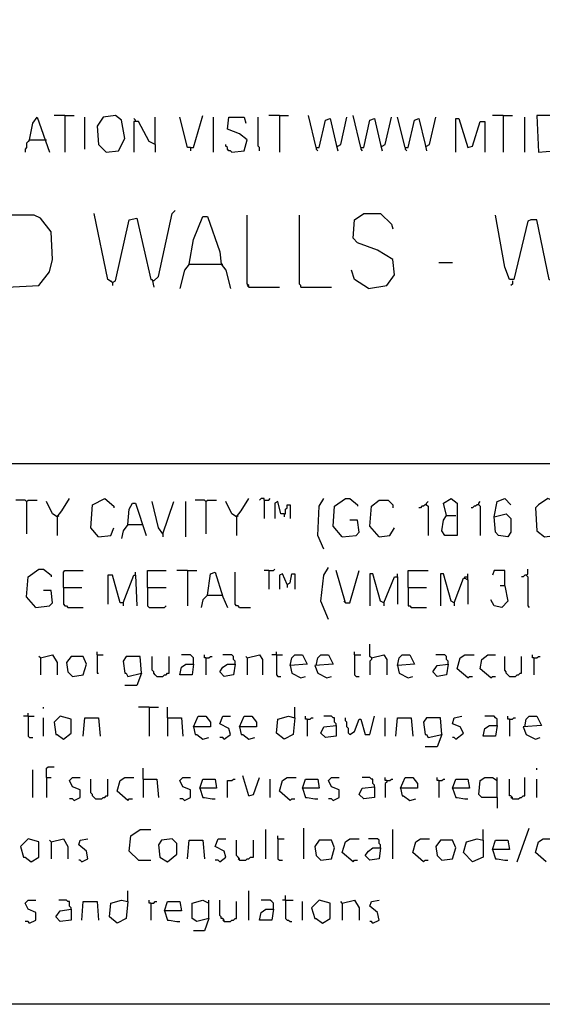
# Model space of a CAD drawing. Extents: x 0.16 to 7.56, y 0.46 to 9.88.
# Drawn here: x 3.84 to 4.88, y 0.46 to 2.4 of the extents above; entities that cross this region are included whole.
import ezdxf

# ---------------------------------------------------------------- set-up
doc = ezdxf.new("R2010")
doc.units = 0
doc.header["$MEASUREMENT"] = 0
doc.layers.add('PFV', color=7, linetype='Continuous')

msp = doc.modelspace()

# ---------------------------------------------------------------- linework, layer by layer
at = {"layer": 'PFV', "color": 0}
for points in [[(0.160606, 0.457576, 0), (0.160606, 9.884848, 0), (7.560606, 9.884848, 0), (7.563636, 0.457576, 0), (0.160606, 0.457576, 0)], [(3.863636, 2.166667, 0), (3.869697, 2.2, 0), (3.878788, 2.212121, 0), (3.90303, 2.142424, 0)], [(3.933333, 2.215152, 0), (3.912121, 2.215152, 0)], [(3.933333, 2.215152, 0), (3.951515, 2.215152, 0)], [(3.933333, 2.215152, 0), (3.933333, 2.142424, 0)], [(3.972727, 2.148485, 0), (3.972727, 2.212121, 0)], [(4.015152, 2.142424, 0), (4.039394, 2.145455, 0), (4.051515, 2.169697, 0), (4.045455, 2.206061, 0), (4.033333, 2.215152, 0), (4.009091, 2.212121, 0), (3.99697, 2.193939, 0), (4, 2.157576, 0), (4.015152, 2.142424, 0)], [(4.072727, 2.20303, 0), (4.072727, 2.206061, 0), (4.069697, 2.209091, 0)], [(4.112121, 2.157576, 0), (4.1, 2.163636, 0), (4.078788, 2.20303, 0), (4.069697, 2.20303, 0), (4.069697, 2.142424, 0)], [(4.112121, 2.157576, 0), (4.112121, 2.212121, 0)], [(4.181818, 2.151515, 0), (4.175758, 2.151515, 0), (4.160606, 2.212121, 0)], [(4.181818, 2.151515, 0), (4.187879, 2.151515, 0), (4.206061, 2.215152, 0)], [(4.227273, 2.142424, 0), (4.227273, 2.212121, 0)], [(4.263636, 2.142424, 0), (4.287879, 2.145455, 0), (4.293939, 2.166667, 0), (4.278788, 2.178788, 0), (4.254545, 2.187879, 0), (4.257576, 2.212121, 0), (4.287879, 2.212121, 0), (4.290909, 2.2, 0)], [(4.318182, 2.145455, 0), (4.318182, 2.151515, 0), (4.315152, 2.154545, 0), (4.315152, 2.212121, 0)], [(4.357576, 2.215152, 0), (4.336364, 2.215152, 0)], [(4.357576, 2.215152, 0), (4.375758, 2.215152, 0)], [(4.357576, 2.215152, 0), (4.357576, 2.142424, 0)], [(4.430303, 2.151515, 0), (4.415152, 2.215152, 0)], [(4.430303, 2.151515, 0), (4.436364, 2.151515, 0), (4.448485, 2.206061, 0), (4.457576, 2.209091, 0), (4.469697, 2.157576, 0), (4.472727, 2.145455, 0)], [(4.472727, 2.154545, 0), (4.478788, 2.157576, 0), (4.490909, 2.212121, 0)], [(4.518182, 2.151515, 0), (4.50303, 2.215152, 0)], [(4.518182, 2.151515, 0), (4.524242, 2.151515, 0), (4.536364, 2.206061, 0), (4.545455, 2.209091, 0), (4.557576, 2.157576, 0), (4.560606, 2.145455, 0)], [(4.560606, 2.154545, 0), (4.566667, 2.157576, 0), (4.578788, 2.212121, 0)], [(4.606061, 2.151515, 0), (4.590909, 2.212121, 0)], [(4.606061, 2.151515, 0), (4.612121, 2.151515, 0), (4.624242, 2.206061, 0), (4.633333, 2.209091, 0), (4.645455, 2.157576, 0), (4.648485, 2.145455, 0)], [(4.648485, 2.154545, 0), (4.654545, 2.157576, 0), (4.666667, 2.212121, 0)], [(4.706061, 2.142424, 0), (4.706061, 2.209091, 0), (4.712121, 2.209091, 0), (4.730303, 2.151515, 0), (4.739394, 2.154545, 0), (4.754545, 2.20303, 0), (4.763636, 2.20303, 0), (4.763636, 2.142424, 0)], [(4.8, 2.215152, 0), (4.778788, 2.215152, 0)], [(4.8, 2.215152, 0), (4.818182, 2.215152, 0)], [(4.8, 2.215152, 0), (4.8, 2.142424, 0)], [(4.842424, 2.142424, 0), (4.842424, 2.212121, 0)], [(4.869697, 2.142424, 0), (4.9, 2.145455, 0), (4.912121, 2.166667, 0), (4.909091, 2.2, 0), (4.893939, 2.215152, 0), (4.866667, 2.215152, 0), (4.869697, 2.142424, 0)], [(3.863636, 2.166667, 0), (3.860606, 2.163636, 0), (3.857576, 2.160606, 0), (3.857576, 2.151515, 0), (3.854545, 2.148485, 0), (3.854545, 2.142424, 0)], [(3.863636, 2.166667, 0), (3.893939, 2.166667, 0)], [(3.893939, 2.166667, 0), (3.89697, 2.166667, 0)], [(4.112121, 2.157576, 0), (4.112121, 2.142424, 0)], [(4.181818, 2.151515, 0), (4.181818, 2.145455, 0)], [(4.263636, 2.142424, 0), (4.260606, 2.145455, 0), (4.257576, 2.145455, 0), (4.254545, 2.148485, 0), (4.254545, 2.151515, 0), (4.251515, 2.154545, 0), (4.251515, 2.157576, 0)], [(4.430303, 2.151515, 0), (4.430303, 2.148485, 0), (4.433333, 2.145455, 0)], [(4.518182, 2.151515, 0), (4.518182, 2.148485, 0), (4.521212, 2.145455, 0)], [(4.606061, 2.151515, 0), (4.606061, 2.148485, 0), (4.609091, 2.145455, 0)], [(4.109091, 1.887879, 0), (4.118182, 1.89697, 0), (4.145455, 2.021212, 0), (4.151515, 2.027273, 0)], [(3.818182, 1.875758, 0), (3.881818, 1.878788, 0), (3.90303, 1.906061, 0), (3.909091, 1.930303, 0), (3.906061, 1.984848, 0), (3.884848, 2.012121, 0), (3.872727, 2.018182, 0), (3.815152, 2.018182, 0), (3.818182, 1.875758, 0)], [(4.027273, 1.884848, 0), (4.018182, 1.890909, 0), (3.990909, 2.021212, 0)], [(4.027273, 1.884848, 0), (4.033333, 1.887879, 0), (4.060606, 2.009091, 0), (4.075758, 2.012121, 0), (4.10303, 1.890909, 0), (4.106061, 1.890909, 0), (4.109091, 1.875758, 0)], [(4.178788, 1.921212, 0), (4.187879, 1.969697, 0), (4.206061, 2.015152, 0), (4.215152, 2.015152, 0), (4.239394, 1.945455, 0), (4.242424, 1.921212, 0), (4.251515, 1.909091, 0), (4.260606, 1.872727, 0)], [(4.29697, 1.875758, 0), (4.29697, 1.878788, 0), (4.293939, 1.881818, 0), (4.293939, 2.018182, 0)], [(4.4, 1.875758, 0), (4.4, 1.878788, 0), (4.39697, 1.881818, 0), (4.39697, 2.018182, 0)], [(4.533333, 1.872727, 0), (4.569697, 1.878788, 0), (4.584848, 1.9, 0), (4.581818, 1.930303, 0), (4.551515, 1.948485, 0), (4.512121, 1.963636, 0), (4.50303, 1.972727, 0), (4.506061, 2.009091, 0), (4.524242, 2.021212, 0), (4.557576, 2.021212, 0), (4.578788, 2, 0), (4.581818, 1.990909, 0)], [(4.9, 1.884848, 0), (4.890909, 1.890909, 0), (4.866667, 2.009091, 0), (4.854545, 2.009091, 0), (4.848485, 2.006061, 0), (4.821212, 1.890909, 0), (4.812121, 1.890909, 0), (4.80303, 1.915152, 0), (4.784848, 2.018182, 0)], [(4.178788, 1.921212, 0), (4.169697, 1.909091, 0), (4.160606, 1.872727, 0)], [(4.178788, 1.921212, 0), (4.242424, 1.921212, 0)], [(4.242424, 1.921212, 0), (4.245455, 1.921212, 0)], [(4.533333, 1.872727, 0), (4.506061, 1.890909, 0), (4.5, 1.909091, 0)], [(4.672727, 1.924242, 0), (4.7, 1.924242, 0)], [(4.027273, 1.884848, 0), (4.024242, 1.887879, 0)], [(4.027273, 1.884848, 0), (4.027273, 1.878788, 0)], [(4.109091, 1.887879, 0), (4.106061, 1.887879, 0)], [(4.29697, 1.875758, 0), (4.293939, 1.878788, 0)], [(4.29697, 1.875758, 0), (4.357576, 1.875758, 0)], [(4.4, 1.875758, 0), (4.460606, 1.875758, 0)], [(4.818182, 1.887879, 0), (4.818182, 1.881818, 0), (4.815152, 1.878788, 0)], [(0.969697, 1.527273, 0), (6.336364, 1.527273, 0)], [(3.857576, 1.451515, 0), (3.854545, 1.454545, 0), (3.836364, 1.454545, 0)], [(3.857576, 1.451515, 0), (3.860606, 1.454545, 0), (3.878788, 1.454545, 0)], [(3.857576, 1.451515, 0), (3.857576, 1.387879, 0)], [(3.918182, 1.421212, 0), (3.909091, 1.427273, 0), (3.89697, 1.451515, 0)], [(3.918182, 1.421212, 0), (3.927273, 1.433333, 0), (3.942424, 1.457576, 0)], [(4, 1.381818, 0), (3.984848, 1.4, 0), (3.987879, 1.445455, 0), (4.012121, 1.457576, 0), (4.030303, 1.442424, 0), (4.030303, 1.439394, 0)], [(4.057576, 1.406061, 0), (4.060606, 1.436364, 0), (4.066667, 1.448485, 0), (4.072727, 1.448485, 0), (4.093939, 1.384848, 0)], [(4.127273, 1.387879, 0), (4.118182, 1.4, 0), (4.106061, 1.451515, 0)], [(4.127273, 1.387879, 0), (4.148485, 1.451515, 0)], [(4.172727, 1.381818, 0), (4.172727, 1.451515, 0)], [(4.212121, 1.451515, 0), (4.209091, 1.454545, 0), (4.190909, 1.454545, 0)], [(4.212121, 1.451515, 0), (4.215152, 1.454545, 0), (4.233333, 1.454545, 0)], [(4.212121, 1.451515, 0), (4.212121, 1.387879, 0)], [(4.272727, 1.421212, 0), (4.263636, 1.427273, 0), (4.251515, 1.451515, 0)], [(4.272727, 1.421212, 0), (4.281818, 1.433333, 0), (4.29697, 1.457576, 0)], [(4.327273, 1.454545, 0), (4.327273, 1.457576, 0), (4.321212, 1.457576, 0), (4.318182, 1.454545, 0)], [(4.327273, 1.454545, 0), (4.336364, 1.454545, 0), (4.339394, 1.457576, 0)], [(4.327273, 1.454545, 0), (4.327273, 1.418182, 0)], [(4.366667, 1.427273, 0), (4.360606, 1.427273, 0), (4.354545, 1.451515, 0), (4.348485, 1.448485, 0), (4.348485, 1.418182, 0)], [(4.366667, 1.427273, 0), (4.369697, 1.427273, 0), (4.369697, 1.436364, 0), (4.372727, 1.439394, 0), (4.372727, 1.445455, 0), (4.378788, 1.445455, 0), (4.378788, 1.418182, 0)], [(4.445455, 1.357576, 0), (4.433333, 1.384848, 0), (4.436364, 1.442424, 0), (4.445455, 1.457576, 0)], [(4.481818, 1.381818, 0), (4.463636, 1.40303, 0), (4.466667, 1.442424, 0), (4.487879, 1.457576, 0), (4.49697, 1.457576, 0), (4.512121, 1.445455, 0), (4.512121, 1.442424, 0)], [(4.554545, 1.381818, 0), (4.536364, 1.40303, 0), (4.539394, 1.442424, 0), (4.554545, 1.454545, 0), (4.572727, 1.454545, 0), (4.581818, 1.445455, 0), (4.581818, 1.439394, 0)], [(4.648485, 1.445455, 0), (4.645455, 1.445455, 0), (4.642424, 1.442424, 0), (4.639394, 1.442424, 0), (4.636364, 1.439394, 0), (4.633333, 1.439394, 0)], [(4.648485, 1.445455, 0), (4.648485, 1.448485, 0), (4.651515, 1.451515, 0)], [(4.648485, 1.445455, 0), (4.651515, 1.442424, 0), (4.651515, 1.384848, 0)], [(4.687879, 1.424242, 0), (4.681818, 1.448485, 0), (4.69697, 1.457576, 0), (4.709091, 1.448485, 0), (4.709091, 1.415152, 0), (4.709091, 1.384848, 0), (4.684848, 1.384848, 0), (4.678788, 1.393939, 0), (4.681818, 1.415152, 0), (4.687879, 1.424242, 0), (4.706061, 1.424242, 0)], [(4.751515, 1.445455, 0), (4.748485, 1.445455, 0), (4.745455, 1.442424, 0), (4.742424, 1.442424, 0), (4.739394, 1.439394, 0), (4.736364, 1.439394, 0)], [(4.751515, 1.445455, 0), (4.751515, 1.448485, 0), (4.754545, 1.451515, 0)], [(4.751515, 1.445455, 0), (4.754545, 1.442424, 0), (4.754545, 1.384848, 0)], [(4.781818, 1.421212, 0), (4.787879, 1.451515, 0), (4.80303, 1.457576, 0), (4.815152, 1.445455, 0)], [(4.881818, 1.381818, 0), (4.90303, 1.384848, 0), (4.915152, 1.40303, 0), (4.915152, 1.433333, 0), (4.90303, 1.451515, 0), (4.887879, 1.457576, 0), (4.869697, 1.445455, 0), (4.863636, 1.439394, 0), (4.866667, 1.393939, 0), (4.881818, 1.381818, 0)], [(3.918182, 1.421212, 0), (3.921212, 1.424242, 0)], [(4.272727, 1.421212, 0), (4.275758, 1.424242, 0)], [(4.366667, 1.427273, 0), (4.366667, 1.421212, 0)], [(4.781818, 1.421212, 0), (4.806061, 1.427273, 0), (4.815152, 1.418182, 0), (4.815152, 1.390909, 0), (4.809091, 1.381818, 0), (4.790909, 1.384848, 0), (4.784848, 1.390909, 0), (4.781818, 1.421212, 0)], [(3.918182, 1.421212, 0), (3.918182, 1.384848, 0)], [(4.057576, 1.406061, 0), (4.048485, 1.393939, 0), (4.045455, 1.378788, 0)], [(4.057576, 1.406061, 0), (4.084848, 1.406061, 0)], [(4.084848, 1.406061, 0), (4.087879, 1.406061, 0)], [(4.272727, 1.421212, 0), (4.272727, 1.384848, 0)], [(4.481818, 1.381818, 0), (4.509091, 1.384848, 0), (4.515152, 1.390909, 0), (4.512121, 1.415152, 0), (4.49697, 1.415152, 0)], [(4, 1.381818, 0), (4.024242, 1.384848, 0), (4.030303, 1.4, 0)], [(4.127273, 1.387879, 0), (4.127273, 1.381818, 0)], [(4.554545, 1.381818, 0), (4.575758, 1.384848, 0), (4.584848, 1.4, 0)], [(3.875758, 1.242424, 0), (3.857576, 1.263636, 0), (3.860606, 1.30303, 0), (3.881818, 1.318182, 0), (3.890909, 1.318182, 0), (3.906061, 1.306061, 0), (3.906061, 1.30303, 0)], [(3.930303, 1.281818, 0), (3.930303, 1.312121, 0), (3.933333, 1.315152, 0), (3.969697, 1.315152, 0)], [(4.048485, 1.251515, 0), (4.042424, 1.251515, 0), (4.027273, 1.306061, 0), (4.018182, 1.306061, 0), (4.018182, 1.248485, 0)], [(4.048485, 1.251515, 0), (4.069697, 1.306061, 0), (4.072727, 1.306061, 0), (4.075758, 1.245455, 0)], [(4.072727, 1.306061, 0), (4.072727, 1.312121, 0)], [(4.09697, 1.281818, 0), (4.09697, 1.315152, 0), (4.133333, 1.315152, 0)], [(4.175758, 1.315152, 0), (4.154545, 1.315152, 0)], [(4.175758, 1.315152, 0), (4.193939, 1.315152, 0)], [(4.175758, 1.315152, 0), (4.175758, 1.245455, 0)], [(4.215152, 1.266667, 0), (4.221212, 1.309091, 0), (4.230303, 1.312121, 0), (4.245455, 1.263636, 0), (4.254545, 1.242424, 0)], [(4.278788, 1.242424, 0), (4.275758, 1.245455, 0), (4.272727, 1.245455, 0), (4.269697, 1.248485, 0), (4.269697, 1.312121, 0)], [(4.336364, 1.315152, 0), (4.327273, 1.315152, 0)], [(4.336364, 1.315152, 0), (4.345455, 1.315152, 0), (4.348485, 1.318182, 0)], [(4.336364, 1.315152, 0), (4.336364, 1.278788, 0)], [(4.372727, 1.287879, 0), (4.363636, 1.309091, 0), (4.357576, 1.306061, 0), (4.357576, 1.278788, 0)], [(4.372727, 1.287879, 0), (4.378788, 1.290909, 0), (4.381818, 1.309091, 0), (4.387879, 1.309091, 0), (4.387879, 1.278788, 0)], [(4.454545, 1.218182, 0), (4.439394, 1.254545, 0), (4.445455, 1.306061, 0), (4.454545, 1.321212, 0)], [(4.487879, 1.251515, 0), (4.469697, 1.315152, 0)], [(4.487879, 1.251515, 0), (4.49697, 1.251515, 0), (4.515152, 1.315152, 0)], [(4.563636, 1.251515, 0), (4.557576, 1.254545, 0), (4.542424, 1.309091, 0), (4.536364, 1.309091, 0), (4.536364, 1.245455, 0)], [(4.590909, 1.30303, 0), (4.590909, 1.309091, 0)], [(4.612121, 1.281818, 0), (4.612121, 1.315152, 0), (4.651515, 1.315152, 0)], [(4.70303, 1.251515, 0), (4.69697, 1.254545, 0), (4.681818, 1.309091, 0), (4.675758, 1.309091, 0), (4.675758, 1.245455, 0)], [(4.730303, 1.29697, 0), (4.730303, 1.309091, 0)], [(4.80303, 1.284848, 0), (4.80303, 1.315152, 0), (4.781818, 1.315152, 0), (4.778788, 1.306061, 0)], [(4.845455, 1.306061, 0), (4.842424, 1.306061, 0), (4.839394, 1.30303, 0), (4.836364, 1.30303, 0)], [(4.845455, 1.306061, 0), (4.848485, 1.309091, 0), (4.848485, 1.318182, 0)], [(4.845455, 1.306061, 0), (4.848485, 1.30303, 0), (4.848485, 1.245455, 0), (4.851515, 1.242424, 0)], [(4.372727, 1.287879, 0), (4.372727, 1.281818, 0)], [(4.563636, 1.251515, 0), (4.584848, 1.30303, 0), (4.590909, 1.30303, 0), (4.590909, 1.248485, 0)], [(4.70303, 1.251515, 0), (4.721212, 1.3, 0), (4.724242, 1.3, 0), (4.730303, 1.29697, 0), (4.730303, 1.248485, 0)], [(4.724242, 1.3, 0), (4.724242, 1.30303, 0), (4.730303, 1.30303, 0)], [(3.875758, 1.242424, 0), (3.90303, 1.245455, 0), (3.909091, 1.251515, 0), (3.906061, 1.275758, 0), (3.890909, 1.275758, 0)], [(3.930303, 1.281818, 0), (3.966667, 1.281818, 0)], [(3.930303, 1.281818, 0), (3.930303, 1.248485, 0), (3.933333, 1.245455, 0), (3.936364, 1.245455, 0), (3.939394, 1.242424, 0), (3.969697, 1.242424, 0)], [(4.09697, 1.281818, 0), (4.133333, 1.281818, 0)], [(4.09697, 1.281818, 0), (4.09697, 1.245455, 0), (4.1, 1.242424, 0), (4.130303, 1.242424, 0), (4.133333, 1.245455, 0)], [(4.215152, 1.266667, 0), (4.206061, 1.257576, 0), (4.20303, 1.242424, 0)], [(4.215152, 1.266667, 0), (4.242424, 1.266667, 0)], [(4.242424, 1.266667, 0), (4.245455, 1.266667, 0)], [(4.612121, 1.281818, 0), (4.648485, 1.281818, 0)], [(4.612121, 1.281818, 0), (4.612121, 1.245455, 0), (4.615152, 1.245455, 0), (4.618182, 1.242424, 0), (4.648485, 1.242424, 0)], [(4.80303, 1.284848, 0), (4.809091, 1.254545, 0), (4.79697, 1.242424, 0), (4.781818, 1.245455, 0), (4.775758, 1.257576, 0)], [(4.80303, 1.284848, 0), (4.793939, 1.284848, 0)], [(4.048485, 1.251515, 0), (4.048485, 1.245455, 0)], [(4.487879, 1.251515, 0), (4.484848, 1.254545, 0)], [(4.563636, 1.251515, 0), (4.563636, 1.245455, 0)], [(4.70303, 1.251515, 0), (4.70303, 1.245455, 0)], [(4.278788, 1.242424, 0), (4.3, 1.242424, 0)], [(4.539394, 1.142424, 0), (4.536364, 1.145455, 0), (4.536364, 1.169697, 0)], [(3.99697, 1.148485, 0), (3.99697, 1.154545, 0)], [(4.351515, 1.148485, 0), (4.351515, 1.154545, 0)], [(4.506061, 1.148485, 0), (4.506061, 1.154545, 0)], [(3.884848, 1.142424, 0), (3.881818, 1.145455, 0)], [(3.884848, 1.142424, 0), (3.909091, 1.148485, 0), (3.918182, 1.133333, 0), (3.918182, 1.109091, 0)], [(3.884848, 1.142424, 0), (3.884848, 1.109091, 0)], [(3.948485, 1.106061, 0), (3.969697, 1.109091, 0), (3.975758, 1.130303, 0), (3.969697, 1.145455, 0), (3.945455, 1.145455, 0), (3.936364, 1.133333, 0), (3.939394, 1.115152, 0), (3.948485, 1.106061, 0)], [(3.99697, 1.148485, 0), (4.009091, 1.148485, 0)], [(3.99697, 1.148485, 0), (3.99697, 1.112121, 0), (4, 1.112121, 0)], [(4.084848, 1.112121, 0), (4.081818, 1.145455, 0), (4.054545, 1.145455, 0), (4.048485, 1.136364, 0), (4.051515, 1.112121, 0), (4.054545, 1.112121, 0), (4.057576, 1.106061, 0), (4.084848, 1.112121, 0), (4.075758, 1.087879, 0), (4.051515, 1.087879, 0)], [(4.115152, 1.106061, 0), (4.112121, 1.109091, 0), (4.109091, 1.112121, 0), (4.109091, 1.115152, 0), (4.106061, 1.118182, 0), (4.106061, 1.145455, 0)], [(4.115152, 1.106061, 0), (4.127273, 1.106061, 0), (4.130303, 1.109091, 0), (4.133333, 1.109091, 0), (4.136364, 1.112121, 0), (4.139394, 1.112121, 0), (4.139394, 1.145455, 0)], [(4.187879, 1.130303, 0), (4.184848, 1.109091, 0), (4.160606, 1.109091, 0), (4.163636, 1.124242, 0), (4.172727, 1.130303, 0), (4.187879, 1.130303, 0)], [(4.187879, 1.130303, 0), (4.187879, 1.142424, 0), (4.184848, 1.145455, 0), (4.181818, 1.148485, 0), (4.163636, 1.148485, 0)], [(4.212121, 1.142424, 0), (4.209091, 1.142424, 0), (4.209091, 1.148485, 0)], [(4.212121, 1.142424, 0), (4.218182, 1.142424, 0), (4.221212, 1.145455, 0), (4.224242, 1.145455, 0)], [(4.212121, 1.142424, 0), (4.212121, 1.109091, 0)], [(4.269697, 1.130303, 0), (4.266667, 1.109091, 0), (4.248485, 1.106061, 0), (4.239394, 1.115152, 0), (4.245455, 1.124242, 0), (4.254545, 1.130303, 0), (4.269697, 1.130303, 0)], [(4.269697, 1.130303, 0), (4.269697, 1.136364, 0), (4.266667, 1.139394, 0), (4.266667, 1.145455, 0), (4.263636, 1.148485, 0), (4.245455, 1.148485, 0)], [(4.293939, 1.142424, 0), (4.290909, 1.145455, 0)], [(4.293939, 1.142424, 0), (4.318182, 1.148485, 0), (4.324242, 1.139394, 0), (4.324242, 1.109091, 0)], [(4.293939, 1.142424, 0), (4.293939, 1.109091, 0)], [(4.351515, 1.148485, 0), (4.342424, 1.148485, 0)], [(4.351515, 1.148485, 0), (4.363636, 1.148485, 0)], [(4.351515, 1.148485, 0), (4.351515, 1.109091, 0), (4.354545, 1.106061, 0), (4.360606, 1.106061, 0)], [(4.378788, 1.127273, 0), (4.381818, 1.142424, 0), (4.387879, 1.148485, 0), (4.40303, 1.148485, 0), (4.412121, 1.130303, 0), (4.378788, 1.127273, 0), (4.381818, 1.112121, 0), (4.4, 1.10303, 0), (4.409091, 1.106061, 0)], [(4.430303, 1.127273, 0), (4.433333, 1.142424, 0), (4.439394, 1.148485, 0), (4.454545, 1.148485, 0), (4.463636, 1.130303, 0), (4.427273, 1.127273, 0), (4.433333, 1.112121, 0), (4.451515, 1.10303, 0), (4.460606, 1.106061, 0)], [(4.506061, 1.148485, 0), (4.518182, 1.148485, 0)], [(4.506061, 1.148485, 0), (4.506061, 1.109091, 0), (4.509091, 1.106061, 0), (4.515152, 1.106061, 0)], [(4.539394, 1.142424, 0), (4.539394, 1.139394, 0), (4.536364, 1.136364, 0), (4.536364, 1.109091, 0)], [(4.539394, 1.142424, 0), (4.563636, 1.148485, 0), (4.569697, 1.139394, 0), (4.569697, 1.109091, 0)], [(4.590909, 1.127273, 0), (4.593939, 1.142424, 0), (4.6, 1.148485, 0), (4.615152, 1.148485, 0), (4.624242, 1.130303, 0), (4.590909, 1.127273, 0), (4.593939, 1.112121, 0), (4.612121, 1.10303, 0), (4.621212, 1.106061, 0)], [(4.690909, 1.130303, 0), (4.687879, 1.109091, 0), (4.669697, 1.106061, 0), (4.660606, 1.115152, 0), (4.669697, 1.127273, 0), (4.690909, 1.130303, 0)], [(4.690909, 1.130303, 0), (4.690909, 1.136364, 0), (4.687879, 1.139394, 0), (4.687879, 1.145455, 0), (4.684848, 1.148485, 0), (4.666667, 1.148485, 0)], [(4.730303, 1.10303, 0), (4.709091, 1.121212, 0), (4.715152, 1.142424, 0), (4.724242, 1.148485, 0), (4.742424, 1.148485, 0)], [(4.775758, 1.10303, 0), (4.754545, 1.121212, 0), (4.757576, 1.139394, 0), (4.769697, 1.148485, 0), (4.784848, 1.148485, 0)], [(4.812121, 1.106061, 0), (4.809091, 1.109091, 0), (4.806061, 1.112121, 0), (4.806061, 1.115152, 0), (4.80303, 1.118182, 0), (4.80303, 1.145455, 0)], [(4.812121, 1.106061, 0), (4.824242, 1.106061, 0), (4.827273, 1.109091, 0), (4.830303, 1.109091, 0), (4.833333, 1.112121, 0), (4.836364, 1.112121, 0), (4.836364, 1.145455, 0)], [(4.860606, 1.142424, 0), (4.857576, 1.142424, 0), (4.857576, 1.148485, 0)], [(4.860606, 1.142424, 0), (4.866667, 1.142424, 0), (4.869697, 1.145455, 0), (4.872727, 1.145455, 0)], [(4.860606, 1.142424, 0), (4.860606, 1.109091, 0)], [(4.730303, 1.10303, 0), (4.733333, 1.106061, 0), (4.739394, 1.106061, 0)], [(4.775758, 1.10303, 0), (4.778788, 1.106061, 0), (4.784848, 1.106061, 0)], [(3.860606, 1.027273, 0), (3.860606, 1.033333, 0)], [(3.890909, 1.042424, 0), (3.890909, 1.045455, 0)], [(4.1, 1.045455, 0), (4.078788, 1.045455, 0)], [(4.1, 1.045455, 0), (4.118182, 1.045455, 0)], [(4.1, 1.045455, 0), (4.1, 0.987879, 0)], [(4.136364, 1.024242, 0), (4.136364, 1.045455, 0)], [(4.387879, 1.024242, 0), (4.387879, 1.045455, 0)], [(3.860606, 1.027273, 0), (3.851515, 1.027273, 0)], [(3.860606, 1.027273, 0), (3.872727, 1.027273, 0)], [(3.860606, 1.027273, 0), (3.860606, 0.987879, 0), (3.863636, 0.984848, 0), (3.869697, 0.984848, 0)], [(3.890909, 0.987879, 0), (3.890909, 1.024242, 0)], [(3.930303, 0.981818, 0), (3.945455, 0.993939, 0), (3.945455, 1.021212, 0), (3.924242, 1.027273, 0), (3.912121, 1.015152, 0), (3.915152, 0.990909, 0), (3.918182, 0.990909, 0), (3.930303, 0.981818, 0)], [(3.969697, 0.987879, 0), (3.972727, 1.024242, 0), (4, 1.024242, 0), (4.00303, 0.987879, 0)], [(4.136364, 1.024242, 0), (4.163636, 1.024242, 0), (4.166667, 0.987879, 0)], [(4.136364, 1.024242, 0), (4.136364, 0.987879, 0)], [(4.187879, 1.006061, 0), (4.19697, 1.027273, 0), (4.212121, 1.027273, 0), (4.221212, 1.015152, 0), (4.221212, 1.006061, 0), (4.187879, 1.006061, 0), (4.190909, 0.990909, 0), (4.193939, 0.990909, 0), (4.206061, 0.981818, 0), (4.218182, 0.984848, 0)], [(4.248485, 0.981818, 0), (4.260606, 0.990909, 0), (4.257576, 1.00303, 0), (4.239394, 1.012121, 0), (4.245455, 1.027273, 0), (4.260606, 1.027273, 0)], [(4.278788, 1.006061, 0), (4.287879, 1.027273, 0), (4.30303, 1.027273, 0), (4.312121, 1.015152, 0), (4.312121, 1.006061, 0), (4.278788, 1.006061, 0), (4.281818, 0.990909, 0), (4.284848, 0.990909, 0), (4.29697, 0.981818, 0), (4.309091, 0.984848, 0)], [(4.387879, 1.024242, 0), (4.384848, 0.990909, 0), (4.366667, 0.981818, 0), (4.351515, 0.993939, 0), (4.354545, 1.021212, 0), (4.375758, 1.027273, 0), (4.387879, 1.024242, 0)], [(4.412121, 1.021212, 0), (4.409091, 1.021212, 0), (4.409091, 1.027273, 0)], [(4.412121, 1.021212, 0), (4.418182, 1.021212, 0), (4.421212, 1.024242, 0), (4.424242, 1.024242, 0)], [(4.412121, 1.021212, 0), (4.412121, 0.987879, 0)], [(4.469697, 1.009091, 0), (4.469697, 1.012121, 0), (4.466667, 1.015152, 0), (4.466667, 1.024242, 0), (4.463636, 1.024242, 0), (4.460606, 1.027273, 0), (4.445455, 1.027273, 0)], [(4.49697, 0.990909, 0), (4.493939, 0.993939, 0), (4.493939, 1.00303, 0), (4.490909, 1.006061, 0), (4.490909, 1.015152, 0), (4.487879, 1.018182, 0), (4.487879, 1.024242, 0)], [(4.49697, 0.990909, 0), (4.506061, 0.99697, 0), (4.515152, 1.021212, 0), (4.518182, 1.021212, 0), (4.527273, 0.990909, 0), (4.536364, 0.990909, 0), (4.545455, 1.027273, 0)], [(4.566667, 0.987879, 0), (4.566667, 1.024242, 0)], [(4.587879, 0.987879, 0), (4.590909, 1.024242, 0), (4.618182, 1.024242, 0), (4.621212, 0.987879, 0)], [(4.678788, 0.990909, 0), (4.675758, 1.024242, 0), (4.648485, 1.024242, 0), (4.642424, 1.015152, 0), (4.645455, 0.990909, 0), (4.648485, 0.990909, 0), (4.651515, 0.984848, 0), (4.678788, 0.990909, 0), (4.669697, 0.966667, 0), (4.645455, 0.966667, 0)], [(4.706061, 0.981818, 0), (4.721212, 0.993939, 0), (4.715152, 1.006061, 0), (4.7, 1.012121, 0), (4.70303, 1.024242, 0), (4.718182, 1.027273, 0)], [(4.787879, 1.009091, 0), (4.787879, 1.021212, 0), (4.784848, 1.024242, 0), (4.781818, 1.027273, 0), (4.763636, 1.027273, 0)], [(4.812121, 1.021212, 0), (4.809091, 1.021212, 0), (4.809091, 1.027273, 0)], [(4.812121, 1.021212, 0), (4.818182, 1.021212, 0), (4.821212, 1.024242, 0), (4.824242, 1.024242, 0)], [(4.812121, 1.021212, 0), (4.812121, 0.987879, 0)], [(4.842424, 1.006061, 0), (4.845455, 1.021212, 0), (4.851515, 1.027273, 0), (4.866667, 1.027273, 0), (4.875758, 1.009091, 0), (4.839394, 1.006061, 0), (4.845455, 0.990909, 0), (4.863636, 0.981818, 0), (4.872727, 0.984848, 0)], [(4.469697, 1.009091, 0), (4.469697, 0.987879, 0), (4.448485, 0.984848, 0), (4.439394, 0.993939, 0), (4.445455, 1.006061, 0), (4.469697, 1.009091, 0)], [(4.787879, 1.009091, 0), (4.784848, 0.987879, 0), (4.760606, 0.987879, 0), (4.763636, 1.00303, 0), (4.772727, 1.009091, 0), (4.787879, 1.009091, 0)], [(4.248485, 0.981818, 0), (4.245455, 0.984848, 0), (4.239394, 0.984848, 0)], [(4.706061, 0.981818, 0), (4.70303, 0.984848, 0), (4.7, 0.984848, 0)], [(3.869697, 0.866667, 0), (3.869697, 0.921212, 0)], [(3.89697, 0.906061, 0), (3.89697, 0.924242, 0), (3.9, 0.927273, 0), (3.912121, 0.927273, 0)], [(4.087879, 0.90303, 0), (4.087879, 0.924242, 0)], [(4.866667, 0.921212, 0), (4.866667, 0.924242, 0)], [(3.89697, 0.906061, 0), (3.906061, 0.906061, 0)], [(3.89697, 0.906061, 0), (3.89697, 0.866667, 0)], [(3.951515, 0.860606, 0), (3.963636, 0.866667, 0), (3.963636, 0.881818, 0), (3.948485, 0.887879, 0), (3.942424, 0.9, 0), (3.948485, 0.906061, 0), (3.963636, 0.906061, 0)], [(3.993939, 0.863636, 0), (3.990909, 0.866667, 0), (3.987879, 0.869697, 0), (3.987879, 0.872727, 0), (3.984848, 0.875758, 0), (3.984848, 0.90303, 0)], [(3.993939, 0.863636, 0), (4.006061, 0.863636, 0), (4.009091, 0.866667, 0), (4.012121, 0.866667, 0), (4.015152, 0.869697, 0), (4.018182, 0.869697, 0), (4.018182, 0.90303, 0)], [(4.057576, 0.860606, 0), (4.036364, 0.878788, 0), (4.042424, 0.9, 0), (4.051515, 0.906061, 0), (4.069697, 0.906061, 0)], [(4.087879, 0.90303, 0), (4.115152, 0.90303, 0), (4.118182, 0.866667, 0)], [(4.087879, 0.90303, 0), (4.087879, 0.866667, 0)], [(4.169697, 0.860606, 0), (4.181818, 0.866667, 0), (4.181818, 0.881818, 0), (4.166667, 0.887879, 0), (4.160606, 0.9, 0), (4.166667, 0.906061, 0), (4.181818, 0.906061, 0)], [(4.2, 0.884848, 0), (4.206061, 0.90303, 0), (4.230303, 0.90303, 0), (4.233333, 0.884848, 0), (4.2, 0.884848, 0), (4.206061, 0.866667, 0), (4.209091, 0.866667, 0), (4.224242, 0.863636, 0), (4.230303, 0.863636, 0)], [(4.254545, 0.866667, 0), (4.254545, 0.9, 0), (4.263636, 0.9, 0), (4.266667, 0.90303, 0), (4.269697, 0.90303, 0)], [(4.29697, 0.869697, 0), (4.284848, 0.909091, 0)], [(4.29697, 0.869697, 0), (4.306061, 0.872727, 0), (4.318182, 0.906061, 0)], [(4.339394, 0.866667, 0), (4.339394, 0.90303, 0)], [(4.378788, 0.860606, 0), (4.357576, 0.878788, 0), (4.363636, 0.9, 0), (4.372727, 0.906061, 0), (4.390909, 0.906061, 0)], [(4.40303, 0.884848, 0), (4.409091, 0.90303, 0), (4.433333, 0.90303, 0), (4.436364, 0.884848, 0), (4.40303, 0.884848, 0), (4.409091, 0.866667, 0), (4.412121, 0.866667, 0), (4.427273, 0.863636, 0), (4.433333, 0.863636, 0)], [(4.463636, 0.860606, 0), (4.475758, 0.866667, 0), (4.475758, 0.881818, 0), (4.460606, 0.887879, 0), (4.454545, 0.9, 0), (4.460606, 0.906061, 0), (4.475758, 0.906061, 0)], [(4.545455, 0.887879, 0), (4.545455, 0.890909, 0), (4.542424, 0.893939, 0), (4.542424, 0.90303, 0), (4.539394, 0.90303, 0), (4.536364, 0.906061, 0), (4.521212, 0.906061, 0)], [(4.569697, 0.9, 0), (4.566667, 0.9, 0), (4.566667, 0.906061, 0)], [(4.569697, 0.9, 0), (4.569697, 0.89697, 0), (4.566667, 0.893939, 0), (4.566667, 0.866667, 0)], [(4.569697, 0.9, 0), (4.575758, 0.9, 0), (4.578788, 0.90303, 0), (4.581818, 0.90303, 0)], [(4.59697, 0.884848, 0), (4.606061, 0.906061, 0), (4.621212, 0.906061, 0), (4.630303, 0.893939, 0), (4.630303, 0.884848, 0), (4.59697, 0.884848, 0), (4.6, 0.869697, 0), (4.60303, 0.869697, 0), (4.615152, 0.860606, 0), (4.627273, 0.863636, 0)], [(4.672727, 0.9, 0), (4.669697, 0.9, 0), (4.669697, 0.906061, 0)], [(4.672727, 0.9, 0), (4.678788, 0.9, 0), (4.681818, 0.90303, 0), (4.684848, 0.90303, 0)], [(4.672727, 0.9, 0), (4.672727, 0.866667, 0)], [(4.7, 0.884848, 0), (4.706061, 0.90303, 0), (4.730303, 0.90303, 0), (4.733333, 0.884848, 0), (4.7, 0.884848, 0), (4.706061, 0.866667, 0), (4.709091, 0.866667, 0), (4.724242, 0.863636, 0), (4.730303, 0.863636, 0)], [(4.787879, 0.866667, 0), (4.757576, 0.866667, 0), (4.751515, 0.872727, 0), (4.754545, 0.9, 0), (4.763636, 0.906061, 0), (4.778788, 0.906061, 0), (4.787879, 0.9, 0)], [(4.787879, 0.866667, 0), (4.787879, 0.906061, 0)], [(4.818182, 0.863636, 0), (4.818182, 0.866667, 0), (4.815152, 0.869697, 0), (4.812121, 0.869697, 0), (4.812121, 0.90303, 0)], [(4.818182, 0.863636, 0), (4.830303, 0.863636, 0), (4.833333, 0.866667, 0), (4.836364, 0.866667, 0), (4.839394, 0.869697, 0), (4.842424, 0.869697, 0), (4.842424, 0.906061, 0)], [(4.866667, 0.866667, 0), (4.866667, 0.90303, 0)], [(4.545455, 0.887879, 0), (4.545455, 0.866667, 0), (4.524242, 0.863636, 0), (4.515152, 0.872727, 0), (4.521212, 0.884848, 0), (4.545455, 0.887879, 0)], [(3.951515, 0.860606, 0), (3.948485, 0.863636, 0), (3.942424, 0.863636, 0)], [(4.057576, 0.860606, 0), (4.060606, 0.863636, 0), (4.066667, 0.863636, 0)], [(4.169697, 0.860606, 0), (4.166667, 0.863636, 0), (4.160606, 0.863636, 0)], [(4.378788, 0.860606, 0), (4.381818, 0.863636, 0), (4.387879, 0.863636, 0)], [(4.463636, 0.860606, 0), (4.460606, 0.863636, 0), (4.454545, 0.863636, 0)], [(4.787879, 0.866667, 0), (4.787879, 0.845455, 0)], [(4.818182, 0.863636, 0), (4.815152, 0.866667, 0)], [(4.078788, 0.742424, 0), (4.060606, 0.760606, 0), (4.063636, 0.790909, 0), (4.081818, 0.80303, 0), (4.10303, 0.80303, 0)], [(4.330303, 0.745455, 0), (4.330303, 0.80303, 0)], [(4.406061, 0.745455, 0), (4.406061, 0.806061, 0)], [(4.581818, 0.745455, 0), (4.581818, 0.80303, 0)], [(4.760606, 0.781818, 0), (4.760606, 0.80303, 0)], [(4.827273, 0.739394, 0), (4.851515, 0.806061, 0)], [(3.866667, 0.739394, 0), (3.881818, 0.748485, 0), (3.881818, 0.778788, 0), (3.860606, 0.784848, 0), (3.845455, 0.769697, 0), (3.851515, 0.748485, 0), (3.854545, 0.748485, 0), (3.866667, 0.739394, 0)], [(3.906061, 0.778788, 0), (3.90303, 0.781818, 0)], [(3.906061, 0.778788, 0), (3.930303, 0.784848, 0), (3.939394, 0.769697, 0), (3.939394, 0.745455, 0)], [(3.906061, 0.778788, 0), (3.906061, 0.745455, 0)], [(3.966667, 0.739394, 0), (3.978788, 0.745455, 0), (3.975758, 0.760606, 0), (3.960606, 0.772727, 0), (3.963636, 0.781818, 0), (3.978788, 0.784848, 0)], [(4.136364, 0.739394, 0), (4.154545, 0.754545, 0), (4.154545, 0.775758, 0), (4.145455, 0.784848, 0), (4.124242, 0.781818, 0), (4.118182, 0.772727, 0), (4.121212, 0.748485, 0), (4.136364, 0.739394, 0)], [(4.175758, 0.745455, 0), (4.178788, 0.781818, 0), (4.206061, 0.781818, 0), (4.209091, 0.745455, 0)], [(4.239394, 0.739394, 0), (4.251515, 0.748485, 0), (4.248485, 0.760606, 0), (4.230303, 0.769697, 0), (4.236364, 0.784848, 0), (4.251515, 0.784848, 0)], [(4.278788, 0.742424, 0), (4.278788, 0.745455, 0), (4.275758, 0.748485, 0), (4.272727, 0.751515, 0), (4.272727, 0.781818, 0)], [(4.278788, 0.742424, 0), (4.290909, 0.742424, 0), (4.293939, 0.745455, 0), (4.29697, 0.745455, 0), (4.3, 0.748485, 0), (4.306061, 0.748485, 0), (4.306061, 0.781818, 0)], [(4.354545, 0.784848, 0), (4.354545, 0.790909, 0)], [(4.354545, 0.784848, 0), (4.366667, 0.784848, 0)], [(4.354545, 0.784848, 0), (4.354545, 0.745455, 0), (4.357576, 0.742424, 0), (4.363636, 0.742424, 0)], [(4.439394, 0.742424, 0), (4.460606, 0.745455, 0), (4.466667, 0.766667, 0), (4.460606, 0.781818, 0), (4.436364, 0.781818, 0), (4.427273, 0.769697, 0), (4.430303, 0.751515, 0), (4.439394, 0.742424, 0)], [(4.50303, 0.739394, 0), (4.481818, 0.757576, 0), (4.487879, 0.778788, 0), (4.49697, 0.784848, 0), (4.515152, 0.784848, 0)], [(4.557576, 0.766667, 0), (4.557576, 0.772727, 0), (4.554545, 0.775758, 0), (4.554545, 0.781818, 0), (4.551515, 0.784848, 0), (4.533333, 0.784848, 0)], [(4.642424, 0.739394, 0), (4.621212, 0.757576, 0), (4.627273, 0.778788, 0), (4.636364, 0.784848, 0), (4.654545, 0.784848, 0)], [(4.678788, 0.742424, 0), (4.7, 0.745455, 0), (4.706061, 0.766667, 0), (4.7, 0.781818, 0), (4.675758, 0.781818, 0), (4.666667, 0.769697, 0), (4.669697, 0.751515, 0), (4.678788, 0.742424, 0)], [(4.760606, 0.781818, 0), (4.760606, 0.748485, 0), (4.739394, 0.739394, 0), (4.721212, 0.757576, 0), (4.727273, 0.778788, 0), (4.748485, 0.784848, 0), (4.760606, 0.781818, 0)], [(4.778788, 0.763636, 0), (4.784848, 0.781818, 0), (4.809091, 0.781818, 0), (4.812121, 0.763636, 0), (4.778788, 0.763636, 0), (4.784848, 0.745455, 0), (4.787879, 0.745455, 0), (4.80303, 0.742424, 0), (4.809091, 0.742424, 0)], [(4.884848, 0.739394, 0), (4.863636, 0.757576, 0), (4.869697, 0.778788, 0), (4.878788, 0.784848, 0), (4.89697, 0.784848, 0)], [(4.557576, 0.766667, 0), (4.554545, 0.745455, 0), (4.536364, 0.742424, 0), (4.527273, 0.751515, 0), (4.533333, 0.760606, 0), (4.542424, 0.766667, 0), (4.557576, 0.766667, 0)], [(3.966667, 0.739394, 0), (3.963636, 0.742424, 0), (3.960606, 0.742424, 0)], [(4.078788, 0.742424, 0), (4.10303, 0.742424, 0)], [(4.239394, 0.739394, 0), (4.236364, 0.742424, 0), (4.230303, 0.742424, 0)], [(4.278788, 0.742424, 0), (4.275758, 0.745455, 0)], [(4.50303, 0.739394, 0), (4.506061, 0.742424, 0), (4.512121, 0.742424, 0)], [(4.642424, 0.739394, 0), (4.645455, 0.742424, 0), (4.651515, 0.742424, 0)], [(4.057576, 0.660606, 0), (4.057576, 0.681818, 0)], [(4.29697, 0.624242, 0), (4.29697, 0.681818, 0)], [(3.863636, 0.618182, 0), (3.875758, 0.624242, 0), (3.875758, 0.639394, 0), (3.860606, 0.645455, 0), (3.854545, 0.657576, 0), (3.860606, 0.663636, 0), (3.875758, 0.663636, 0)], [(3.945455, 0.645455, 0), (3.945455, 0.648485, 0), (3.942424, 0.651515, 0), (3.942424, 0.660606, 0), (3.939394, 0.660606, 0), (3.936364, 0.663636, 0), (3.921212, 0.663636, 0)], [(4.057576, 0.660606, 0), (4.054545, 0.627273, 0), (4.036364, 0.618182, 0), (4.021212, 0.630303, 0), (4.024242, 0.657576, 0), (4.045455, 0.663636, 0), (4.057576, 0.660606, 0)], [(4.10303, 0.657576, 0), (4.1, 0.657576, 0), (4.1, 0.663636, 0)], [(4.218182, 0.627273, 0), (4.193939, 0.621212, 0), (4.184848, 0.627273, 0), (4.184848, 0.657576, 0), (4.206061, 0.663636, 0), (4.218182, 0.657576, 0)], [(4.218182, 0.627273, 0), (4.218182, 0.663636, 0)], [(4.248485, 0.621212, 0), (4.248485, 0.624242, 0), (4.245455, 0.627273, 0), (4.242424, 0.627273, 0), (4.242424, 0.630303, 0), (4.239394, 0.633333, 0), (4.239394, 0.663636, 0)], [(4.345455, 0.645455, 0), (4.345455, 0.657576, 0), (4.342424, 0.660606, 0), (4.339394, 0.663636, 0), (4.321212, 0.663636, 0)], [(4.369697, 0.663636, 0), (4.363636, 0.663636, 0)], [(4.369697, 0.663636, 0), (4.369697, 0.672727, 0)], [(4.369697, 0.663636, 0), (4.384848, 0.663636, 0)], [(4.369697, 0.663636, 0), (4.369697, 0.627273, 0), (4.372727, 0.624242, 0), (4.375758, 0.624242, 0), (4.378788, 0.621212, 0), (4.381818, 0.621212, 0)], [(4.442424, 0.618182, 0), (4.457576, 0.627273, 0), (4.457576, 0.657576, 0), (4.436364, 0.663636, 0), (4.421212, 0.648485, 0), (4.427273, 0.627273, 0), (4.430303, 0.627273, 0), (4.442424, 0.618182, 0)], [(4.481818, 0.657576, 0), (4.506061, 0.663636, 0), (4.515152, 0.648485, 0), (4.515152, 0.624242, 0)], [(4.542424, 0.618182, 0), (4.554545, 0.624242, 0), (4.551515, 0.639394, 0), (4.536364, 0.651515, 0), (4.539394, 0.660606, 0), (4.554545, 0.663636, 0)], [(3.945455, 0.645455, 0), (3.945455, 0.624242, 0), (3.924242, 0.621212, 0), (3.915152, 0.630303, 0), (3.924242, 0.642424, 0), (3.945455, 0.645455, 0)], [(3.966667, 0.624242, 0), (3.969697, 0.660606, 0), (3.99697, 0.660606, 0), (4, 0.624242, 0)], [(4.10303, 0.657576, 0), (4.109091, 0.657576, 0), (4.112121, 0.660606, 0), (4.115152, 0.660606, 0)], [(4.10303, 0.657576, 0), (4.10303, 0.624242, 0)], [(4.130303, 0.642424, 0), (4.136364, 0.660606, 0), (4.160606, 0.660606, 0), (4.163636, 0.642424, 0), (4.130303, 0.642424, 0), (4.136364, 0.624242, 0), (4.139394, 0.624242, 0), (4.154545, 0.621212, 0), (4.160606, 0.621212, 0)], [(4.248485, 0.621212, 0), (4.260606, 0.621212, 0), (4.263636, 0.624242, 0), (4.266667, 0.624242, 0), (4.269697, 0.627273, 0), (4.272727, 0.627273, 0), (4.272727, 0.660606, 0)], [(4.345455, 0.645455, 0), (4.342424, 0.624242, 0), (4.318182, 0.624242, 0), (4.321212, 0.639394, 0), (4.330303, 0.645455, 0), (4.345455, 0.645455, 0)], [(4.40303, 0.624242, 0), (4.40303, 0.660606, 0)], [(4.481818, 0.657576, 0), (4.478788, 0.660606, 0)], [(4.481818, 0.657576, 0), (4.481818, 0.624242, 0)], [(4.218182, 0.627273, 0), (4.209091, 0.60303, 0), (4.187879, 0.60303, 0)], [(4.248485, 0.621212, 0), (4.245455, 0.624242, 0)], [(3.863636, 0.618182, 0), (3.860606, 0.621212, 0), (3.854545, 0.621212, 0)], [(4.542424, 0.618182, 0), (4.539394, 0.621212, 0), (4.536364, 0.621212, 0)]]:
    msp.add_polyline3d(points, dxfattribs=at)

doc.saveas('drawing.dxf')
